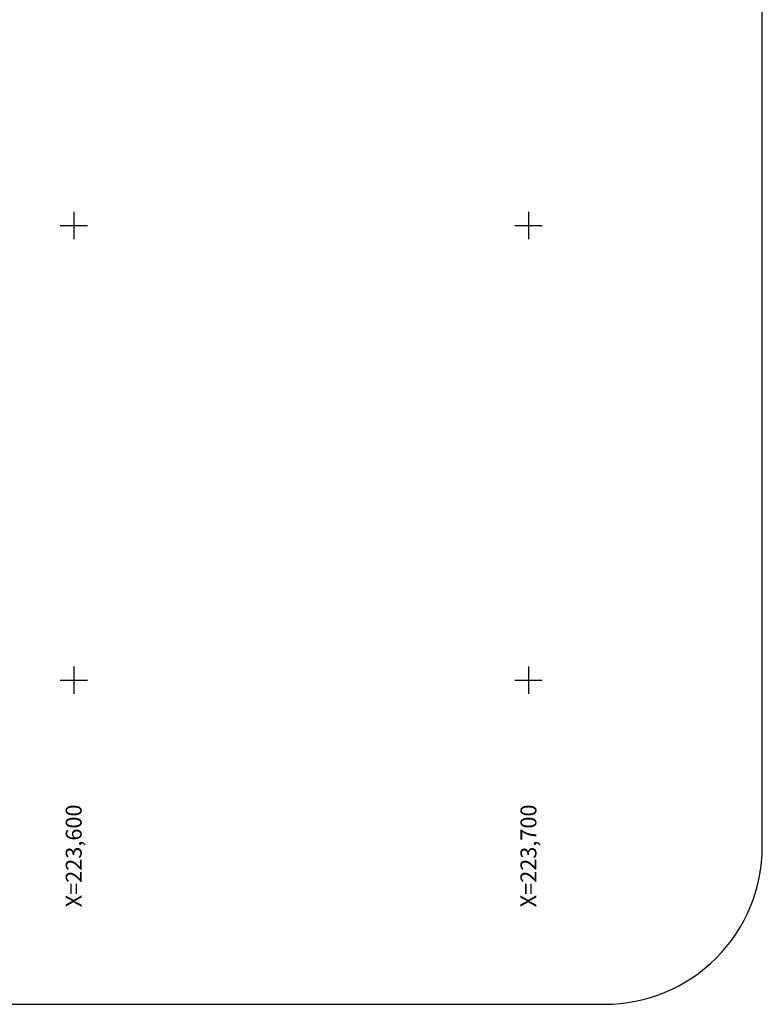
# Model space of a CAD drawing. Extents: x 2362111 to 2371111, y -227242 to -220492.
# Drawn here: x 2367839 to 2368298, y -226380 to -225771 of the extents above; entities that cross this region are included whole.
import ezdxf
from ezdxf.enums import TextEntityAlignment as Align

# ---------------------------------------------------------------- set-up
doc = ezdxf.new("R2010")
doc.units = 0
doc.layers.add('CVL_RET', color=7, linetype='CONTINUOUS')
doc.layers.add('CVL_RET_TX', color=7, linetype='CONTINUOUS')
doc.styles.add('MONOTXT4', font='MONOTXT4.shx')

msp = doc.modelspace()

# ---------------------------------------------------------------- linework, layer by layer
at = {"layer": 'CVL_RET', "color": 8, "linetype": 'Continuous'}
for p, q in [((2367872.24, -225890.12), (2367872.24, -225907)), ((2368153.49, -225890.12), (2368153.49, -225907)), ((2367863.8, -225898.56), (2367880.68, -225898.56)), ((2368145.05, -225898.56), (2368161.93, -225898.56)), ((2367872.24, -226171.37), (2367872.24, -226188.25)), ((2368153.49, -226171.37), (2368153.49, -226188.25)), ((2367863.8, -226179.81), (2367880.68, -226179.81)), ((2368145.05, -226179.81), (2368161.93, -226179.81))]:
    msp.add_line(p, q, dxfattribs=at)
at = {"layer": 'CVL_RET'}
msp.add_lwpolyline([(2365511.28, -224393.51), (2365511.28, -226283.02, 0.414214), (2365608.76, -226380.49), (2368200.66, -226380.49, 0.414214), (2368298.13, -226283.02), (2368298.13, -224393.51, 0.414214), (2368200.66, -224296.03), (2365608.76, -224296.03, 0.414214)], format="xyb", close=True, dxfattribs=at)

# ---------------------------------------------------------------- texts
at = {"layer": 'CVL_RET_TX', "color": 9, "style": 'MONOTXT4'}
for s, p in [('X=223,600', (2367872.24, -226256.84)), ('X=223,700', (2368153.49, -226256.84))]:
    msp.add_text(s, height=9.844, rotation=90, dxfattribs=at).set_placement(p, align=Align.MIDDLE_RIGHT)

doc.saveas('drawing.dxf')
